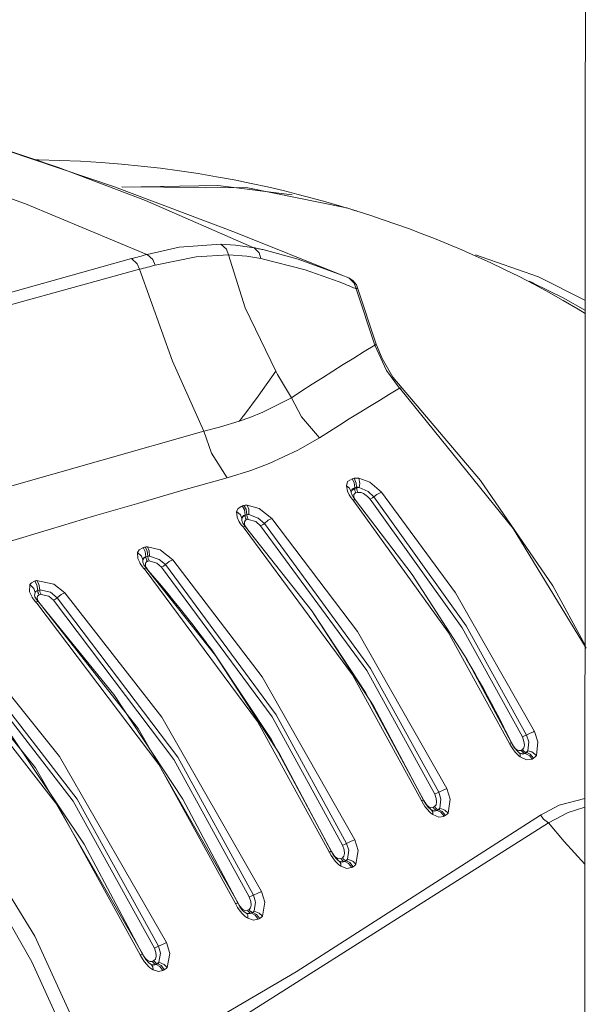
# Model space of a CAD drawing. Units: inches. Extents: x 15 to 1175, y 15 to 826.
# Drawn here: x 1032 to 1072, y 640 to 711 of the extents above; entities that cross this region are included whole.
import ezdxf

# ---------------------------------------------------------------- set-up
doc = ezdxf.new("R2010")
doc.units = ezdxf.units.IN
doc.header["$MEASUREMENT"] = 0
doc.layers.add('Ebene 1', color=7, linetype='Continuous')

msp = doc.modelspace()

# ---------------------------------------------------------------- linework, layer by layer
at = {"layer": 'Ebene 1', "color": 7, "lineweight": 18, "true_color": 0xffffff}
for points in [[(1072.359, 598.095), (1072.437, 730.288)], [(1020.85, 702.067), (1032.169, 698.015), (1040.894, 694.387)], [(1034.535, 700.629), (1033.823, 700.878), (1033.109, 701.124), (1032.395, 701.366), (1031.679, 701.605), (1030.963, 701.841), (1030.245, 702.074), (1029.526, 702.304), (1028.806, 702.53)], [(1038.564, 699.251), (1028.809, 702.531)], [(1033.082, 701.188), (1032.801, 701.189)], [(1034.615, 701.151), (1033.082, 701.188)], [(1048.589, 694.869), (1040.793, 698.275), (1034.535, 700.629)], [(1036.123, 701.087), (1034.615, 701.151)], [(1037.604, 700.996), (1036.123, 701.087)], [(1039.057, 700.881), (1037.604, 700.996)], [(1040.482, 700.741), (1039.057, 700.881)], [(1041.878, 700.58), (1040.482, 700.741)], [(1043.243, 700.398), (1041.878, 700.58)], [(1044.578, 700.197), (1043.243, 700.398)], [(1045.883, 699.978), (1044.578, 700.197)], [(1047.152, 699.743), (1045.883, 699.978)], [(1047.253, 695.973), (1038.564, 699.251)], [(1039.085, 699.236), (1048.147, 699.178), (1055.13, 697.769)], [(1039.102, 699.232), (1045.978, 699.35), (1051.344, 698.677)], [(1048.379, 699.495), (1047.152, 699.743)], [(1049.558, 699.238), (1048.379, 699.495)], [(1050.691, 698.973), (1049.558, 699.238)], [(1051.769, 698.704), (1050.691, 698.973)], [(1052.769, 698.44), (1051.769, 698.704)], [(1053.756, 698.166), (1052.769, 698.44)], [(1054.744, 697.882), (1053.756, 698.166)], [(1055.127, 697.77), (1054.744, 697.882)], [(1055.679, 697.603), (1055.611, 697.624), (1055.542, 697.645), (1055.474, 697.666), (1055.405, 697.687), (1055.336, 697.708), (1055.268, 697.728), (1055.199, 697.749), (1055.13, 697.769)], [(1056.056, 697.483), (1056.009, 697.498), (1055.962, 697.513), (1055.915, 697.528), (1055.868, 697.543), (1055.821, 697.558), (1055.774, 697.573), (1055.726, 697.588), (1055.679, 697.603)], [(1056.154, 697.452), (1056.056, 697.483)], [(1056.995, 697.177), (1056.154, 697.452)], [(1057.888, 696.88), (1056.995, 697.177)], [(1058.78, 696.573), (1057.888, 696.88)], [(1059.69, 696.247), (1058.78, 696.573)], [(1054.916, 692.908), (1047.253, 695.973)], [(1060.621, 695.899), (1059.69, 696.247)], [(1061.575, 695.529), (1060.621, 695.899)], [(1046.215, 695.126), (1043.211, 694.9), (1040.896, 694.388)], [(1046.215, 695.126), (1046.616, 694.757), (1046.766, 694.353)], [(1048.593, 694.868), (1047.267, 695.065), (1046.215, 695.126)], [(1062.55, 695.135), (1061.575, 695.529)], [(1063.544, 694.716), (1062.55, 695.135)], [(1039.787, 694.092), (1039.926, 694.128), (1040.065, 694.164), (1040.203, 694.201), (1040.342, 694.237), (1040.481, 694.275), (1040.619, 694.312), (1040.758, 694.35), (1040.896, 694.388)], [(1040.896, 694.388), (1041.308, 694.022), (1041.493, 693.624)], [(1041.492, 693.624), (1044.422, 694.219), (1046.767, 694.353)], [(1046.766, 694.353), (1048.074, 694.262), (1049.092, 694.099)], [(1050.15, 685.994), (1047.961, 690.558), (1046.767, 694.353)], [(1049.236, 694.733), (1049.156, 694.75), (1049.076, 694.768), (1048.996, 694.785), (1048.915, 694.802), (1048.835, 694.819), (1048.754, 694.836), (1048.674, 694.852), (1048.593, 694.868)], [(1048.593, 694.868), (1048.971, 694.499), (1049.092, 694.099)], [(1054.916, 692.909), (1051.773, 694.049), (1049.236, 694.733)], [(1064.553, 694.273), (1063.544, 694.716)], [(1064.512, 694.365), (1069.049, 692.769), (1072.431, 691.073)], [(1065.577, 693.804), (1064.553, 694.273)], [(1039.786, 694.092), (1022.087, 689.133), (1008.333, 684.722)], [(1039.786, 694.092), (1040.189, 693.722), (1040.368, 693.325)], [(1040.368, 693.325), (1040.509, 693.361), (1040.649, 693.397), (1040.79, 693.434), (1040.931, 693.472), (1041.072, 693.509), (1041.212, 693.547), (1041.353, 693.586), (1041.493, 693.624)], [(1049.091, 694.099), (1052.276, 693.274), (1054.714, 692.412)], [(1066.613, 693.311), (1065.577, 693.804)], [(1008.942, 683.979), (1026.453, 689.507), (1040.368, 693.325)], [(1040.368, 693.325), (1042.726, 686.714), (1044.985, 681.682)], [(1055.4, 692.708), (1054.917, 692.909)], [(1067.658, 692.792), (1066.613, 693.311)], [(1055.202, 692.218), (1055.141, 692.242), (1055.08, 692.267), (1055.019, 692.291), (1054.958, 692.315), (1054.897, 692.34), (1054.836, 692.364), (1054.775, 692.388), (1054.714, 692.412)], [(1055.932, 691.916), (1055.841, 691.954), (1055.75, 691.993), (1055.659, 692.031), (1055.568, 692.068), (1055.476, 692.106), (1055.385, 692.144), (1055.293, 692.181), (1055.202, 692.218)], [(1055.409, 692.704), (1055.803, 692.327), (1055.932, 691.916)], [(1055.727, 692.491), (1055.41, 692.704)], [(1055.95, 692.193), (1055.727, 692.491)], [(1056.042, 691.981), (1055.95, 692.193)], [(1068.711, 692.248), (1067.658, 692.792)], [(1068.717, 692.31), (1068.675, 692.329), (1068.633, 692.348), (1068.591, 692.367), (1068.549, 692.385), (1068.507, 692.404), (1068.465, 692.423), (1068.423, 692.441), (1068.38, 692.46)], [(1069.768, 691.678), (1068.711, 692.248)], [(1068.717, 692.31), (1070.824, 691.275), (1072.432, 690.369)], [(1056.041, 691.981), (1056.041, 691.974), (1056.037, 691.968), (1056.019, 691.959), (1055.986, 691.943), (1055.932, 691.916)], [(1055.932, 691.916), (1057.274, 687.868)], [(1056.042, 691.981), (1057.383, 687.933)], [(1070.828, 691.082), (1069.768, 691.678)], [(1071.889, 690.462), (1070.828, 691.082)], [(1072.413, 690.142), (1071.889, 690.462)], [(1057.274, 687.867), (1057.328, 687.895), (1057.361, 687.911), (1057.378, 687.92), (1057.383, 687.926), (1057.383, 687.933)], [(1057.798, 686.903), (1057.383, 687.933)], [(1057.274, 687.867), (1056.518, 687.405), (1055.764, 686.94), (1055.012, 686.472), (1054.262, 686.002), (1053.512, 685.529), (1052.765, 685.053), (1052.02, 684.574), (1051.276, 684.093)], [(1057.274, 687.867), (1058.109, 686.046), (1059.051, 684.781)], [(1058.582, 685.572), (1057.798, 686.903)], [(1050.15, 685.994), (1048.884, 684.196), (1047.847, 682.812)], [(1050.148, 685.991), (1050.288, 685.753), (1050.429, 685.515), (1050.569, 685.278), (1050.71, 685.041), (1050.851, 684.804), (1050.993, 684.567), (1051.134, 684.33), (1051.276, 684.093)], [(1059.24, 684.767), (1058.582, 685.572)], [(1059.051, 684.781), (1058.327, 684.342), (1057.604, 683.9), (1056.884, 683.456), (1056.164, 683.011), (1055.445, 682.562), (1054.729, 682.112), (1054.013, 681.659), (1053.299, 681.204)], [(1059.24, 684.767), (1059.138, 684.799), (1059.051, 684.781)], [(1059.051, 684.781), (1059.141, 684.684)], [(1059.141, 684.685), (1067.224, 674.698), (1072.486, 666.079)], [(1059.241, 684.766), (1059.24, 684.767)], [(1064.885, 678.131), (1059.241, 684.766)], [(1051.275, 684.093), (1049.221, 683.049), (1048.281, 682.668), (1047.529, 682.402)], [(1053.299, 681.204), (1051.995, 682.706), (1051.276, 684.093)], [(1047.529, 682.402), (1046.112, 681.97), (1044.984, 681.681)], [(1047.529, 682.402), (1047.569, 682.453), (1047.609, 682.504), (1047.649, 682.555), (1047.689, 682.607), (1047.728, 682.658), (1047.768, 682.709), (1047.808, 682.761), (1047.847, 682.812)], [(1044.983, 681.681), (1030.15, 677.465), (1018.558, 673.94)], [(1046.669, 678.335), (1045.524, 680.107), (1044.984, 681.681)], [(1049.687, 679.356), (1051.752, 680.309), (1053.299, 681.204)], [(1046.669, 678.335), (1048.373, 678.865), (1049.687, 679.356)], [(1046.67, 678.335), (1043.482, 677.436), (1040.299, 676.521), (1037.121, 675.59), (1033.947, 674.643), (1030.779, 673.68), (1027.615, 672.701), (1024.456, 671.706), (1021.302, 670.695), (1018.153, 669.668), (1015.01, 668.625)], [(1055.647, 678.269), (1055.314, 678.057), (1055.233, 677.753)], [(1055.786, 678.299), (1055.647, 678.269)], [(1055.829, 677.625), (1055.786, 678.004), (1055.647, 678.269)], [(1056.122, 678.309), (1055.934, 678.317), (1055.786, 678.299)], [(1055.786, 678.299), (1055.947, 677.954), (1055.969, 677.656)], [(1056.122, 678.309), (1056.201, 677.931), (1056.163, 677.628)], [(1057.752, 677.304), (1056.926, 678.013), (1056.123, 678.309)], [(1070.083, 670.56), (1064.885, 678.131)], [(1055.232, 677.753), (1055.306, 677.381), (1055.437, 677.11)], [(1055.588, 677.292), (1055.452, 677.601), (1055.233, 677.753)], [(1055.588, 677.292), (1055.652, 677.536), (1055.83, 677.625)], [(1055.831, 677.576), (1055.645, 677.457), (1055.588, 677.292)], [(1055.588, 677.27), (1055.588, 677.292)], [(1055.609, 677.181), (1055.588, 677.27)], [(1055.83, 677.625), (1055.969, 677.656)], [(1055.831, 677.576), (1055.83, 677.625)], [(1055.967, 677.605), (1055.831, 677.576)], [(1055.831, 677.576), (1055.837, 677.449), (1055.865, 677.353)], [(1055.856, 677.233), (1055.891, 677.249), (1055.919, 677.257)], [(1055.865, 677.353), (1055.893, 677.298), (1055.919, 677.257)], [(1055.919, 677.257), (1056.056, 677.286)], [(1055.969, 677.656), (1055.967, 677.605)], [(1056.163, 677.628), (1056.053, 677.621), (1055.967, 677.605)], [(1056.055, 677.286), (1055.978, 677.458), (1055.967, 677.605)], [(1055.969, 677.656), (1056.079, 677.65), (1056.163, 677.628)], [(1056.055, 677.287), (1056.287, 677.268), (1056.457, 677.197)], [(1056.163, 677.628), (1056.807, 677.345), (1057.212, 676.968)], [(1057.699, 677.284), (1057.415, 677.125), (1057.212, 676.968)], [(1057.752, 677.304), (1057.699, 677.284)], [(1068.754, 660.11), (1063.088, 670.059), (1057.752, 677.304)], [(1055.436, 677.11), (1055.575, 676.897), (1055.697, 676.739)], [(1055.712, 676.967), (1055.609, 677.181)], [(1055.696, 676.739), (1055.768, 676.652)], [(1055.878, 676.735), (1055.826, 676.761), (1055.779, 676.761), (1055.697, 676.739)], [(1055.879, 676.735), (1055.712, 676.967)], [(1055.768, 676.652), (1062.548, 667.229), (1066.967, 659.247)], [(1055.776, 676.961), (1055.774, 677.129), (1055.856, 677.233)], [(1055.911, 676.689), (1055.824, 676.835), (1055.777, 676.961)], [(1059.966, 671.388), (1055.878, 676.736)], [(1056.457, 677.197), (1056.749, 676.999), (1056.942, 676.8)], [(1056.942, 676.8), (1057.1, 676.883), (1057.212, 676.968)], [(1056.942, 676.8), (1063.564, 667.545), (1067.888, 659.715)], [(1057.212, 676.968), (1063.84, 667.69), (1068.176, 659.847)], [(1047.725, 676.302), (1047.445, 676.137), (1047.339, 675.902)], [(1047.339, 675.902), (1047.612, 675.668), (1047.708, 675.402)], [(1047.339, 675.902), (1047.379, 675.503), (1047.51, 675.211)], [(1047.852, 676.338), (1047.793, 676.32), (1047.745, 676.31)], [(1047.943, 675.642), (1047.895, 676.037), (1047.745, 676.31)], [(1048.098, 676.369), (1047.954, 676.358), (1047.841, 676.336)], [(1048.08, 675.673), (1048.033, 676.075), (1047.852, 676.338)], [(1048.209, 675.688), (1048.207, 676.08), (1048.099, 676.369)], [(1049.87, 675.406), (1048.97, 676.123), (1048.099, 676.369)], [(1047.51, 675.211), (1047.513, 675.207), (1047.515, 675.204), (1047.517, 675.2), (1047.519, 675.196), (1047.522, 675.192), (1047.524, 675.188), (1047.526, 675.184), (1047.528, 675.18)], [(1047.528, 675.18), (1047.673, 674.965), (1047.8, 674.805)], [(1047.704, 675.302), (1047.708, 675.402)], [(1047.71, 675.266), (1047.704, 675.302)], [(1047.944, 675.643), (1047.782, 675.535), (1047.708, 675.402)], [(1047.708, 675.402), (1047.725, 675.48), (1047.751, 675.538)], [(1047.791, 675.078), (1047.71, 675.266)], [(1047.751, 675.538), (1047.843, 675.627), (1047.944, 675.643)], [(1047.899, 675.009), (1047.896, 675.177), (1047.978, 675.282)], [(1047.943, 675.642), (1048.081, 675.673)], [(1047.949, 675.523), (1047.943, 675.59), (1047.946, 675.643)], [(1048.041, 675.308), (1047.976, 675.422), (1047.949, 675.523)], [(1047.977, 675.282), (1048.012, 675.299), (1048.041, 675.308)], [(1048.042, 675.308), (1048.178, 675.341)], [(1048.08, 675.673), (1048.145, 675.694), (1048.177, 675.7), (1048.209, 675.688)], [(1048.178, 675.341), (1048.093, 675.519), (1048.082, 675.674)], [(1048.178, 675.341), (1048.727, 675.182), (1049.065, 674.888)], [(1048.209, 675.688), (1048.9, 675.441), (1049.333, 675.061)], [(1049.333, 675.06), (1049.618, 675.28), (1049.87, 675.406)], [(1062.455, 655.999), (1056.036, 667.28), (1049.871, 675.406)], [(1047.989, 674.8), (1047.791, 675.078)], [(1047.8, 674.805), (1047.909, 674.828), (1047.988, 674.801)], [(1047.8, 674.805), (1047.878, 674.715)], [(1047.878, 674.715), (1055.668, 664.161), (1060.64, 655.13)], [(1048.104, 674.659), (1047.97, 674.844), (1047.9, 675.009)], [(1052.741, 668.778), (1047.989, 674.801)], [(1049.088, 674.897), (1049.065, 674.888)], [(1049.065, 674.888), (1056.702, 664.492), (1061.583, 655.605)], [(1049.333, 675.061), (1049.203, 674.959), (1049.088, 674.897)], [(1049.333, 675.06), (1056.976, 664.637), (1061.873, 655.736)], [(1040.596, 673.311), (1040.336, 673.163), (1040.223, 672.956)], [(1040.822, 672.652), (1040.769, 673.046), (1040.616, 673.319)], [(1040.707, 673.347), (1040.619, 673.317)], [(1040.753, 673.357), (1040.709, 673.345)], [(1040.941, 673.384), (1040.826, 673.372), (1040.737, 673.353)], [(1040.96, 672.687), (1040.907, 673.084), (1040.753, 673.357)], [(1041.07, 672.704), (1041.058, 673.097), (1040.941, 673.384)], [(1042.752, 672.442), (1041.831, 673.16), (1040.941, 673.384)], [(1040.222, 672.956), (1040.497, 672.712), (1040.594, 672.439)], [(1040.222, 672.956), (1040.24, 672.543), (1040.369, 672.238)], [(1040.584, 672.3), (1040.594, 672.439)], [(1040.593, 672.439), (1040.616, 672.51), (1040.644, 672.561)], [(1040.823, 672.652), (1040.671, 672.557), (1040.594, 672.439)], [(1040.643, 672.561), (1040.734, 672.635), (1040.823, 672.652)], [(1040.822, 672.651), (1040.96, 672.687)], [(1040.828, 672.534), (1040.823, 672.6), (1040.824, 672.652)], [(1040.924, 672.32), (1040.857, 672.434), (1040.829, 672.534)], [(1040.86, 672.293), (1040.895, 672.311), (1040.924, 672.32)], [(1040.924, 672.32), (1041.061, 672.356)], [(1040.96, 672.687), (1041.048, 672.715), (1041.065, 672.713), (1041.07, 672.709), (1041.071, 672.704)], [(1041.061, 672.356), (1040.974, 672.533), (1040.961, 672.687)], [(1041.061, 672.356), (1041.61, 672.207), (1041.948, 671.917)], [(1041.07, 672.704), (1041.774, 672.472), (1042.216, 672.092)], [(1042.216, 672.092), (1042.501, 672.315), (1042.753, 672.442)], [(1055.838, 652.322), (1049.182, 664.032), (1042.753, 672.442)], [(1040.369, 672.238), (1040.373, 672.23), (1040.378, 672.223), (1040.382, 672.215), (1040.386, 672.208), (1040.39, 672.201), (1040.395, 672.193), (1040.399, 672.186), (1040.403, 672.178)], [(1040.403, 672.178), (1040.546, 671.967), (1040.672, 671.811)], [(1040.591, 672.263), (1040.584, 672.3)], [(1040.672, 672.076), (1040.591, 672.263)], [(1040.867, 671.807), (1040.672, 672.076)], [(1040.672, 671.811), (1040.784, 671.834), (1040.866, 671.807)], [(1040.672, 671.811), (1040.753, 671.719)], [(1040.752, 671.719), (1048.853, 660.81), (1053.994, 651.45)], [(1040.782, 672.017), (1040.779, 672.187), (1040.86, 672.293)], [(1040.987, 671.67), (1040.853, 671.853), (1040.783, 672.017)], [(1045.826, 665.571), (1040.866, 671.807)], [(1040.866, 671.807), (1040.867, 671.807)], [(1044.65, 667.171), (1044.209, 667.746), (1043.763, 668.318), (1043.312, 668.887), (1042.856, 669.451), (1042.396, 670.012), (1041.931, 670.568), (1041.461, 671.121), (1040.987, 671.67)], [(1041.969, 671.925), (1041.948, 671.917)], [(1041.948, 671.917), (1049.906, 661.154), (1054.961, 651.927)], [(1042.216, 672.092), (1042.084, 671.988), (1041.969, 671.925)], [(1042.216, 672.092), (1050.188, 661.305), (1055.253, 652.059)], [(1032.806, 670.9), (1032.6, 670.795), (1032.481, 670.657)], [(1032.866, 670.92), (1032.843, 670.911), (1032.825, 670.911)], [(1033.046, 670.244), (1032.984, 670.638), (1032.825, 670.908)], [(1032.962, 670.948), (1032.866, 670.92)], [(1032.945, 670.946), (1034.194, 670.699), (1034.98, 670.077)], [(1033.184, 670.283), (1033.121, 670.678), (1032.962, 670.948)], [(1063.886, 665.287), (1059.966, 671.388)], [(1032.481, 670.657), (1032.449, 670.135), (1032.631, 669.747)], [(1032.481, 670.657), (1032.75, 670.384), (1032.845, 670.097)], [(1032.894, 670.161), (1032.975, 670.216), (1033.046, 670.244)], [(1033.046, 670.244), (1033.184, 670.283)], [(1033.054, 670.127), (1033.046, 670.192), (1033.046, 670.244)], [(1033.291, 669.954), (1033.201, 670.129), (1033.184, 670.283)], [(1033.184, 670.283), (1033.953, 670.115), (1034.445, 669.719)], [(1072.399, 666.298), (1070.083, 670.56)], [(1032.631, 669.747), (1032.634, 669.742), (1032.637, 669.737), (1032.641, 669.731), (1032.644, 669.726), (1032.647, 669.721), (1032.651, 669.716), (1032.654, 669.711), (1032.657, 669.706)], [(1032.657, 669.706), (1032.78, 669.537), (1032.886, 669.412)], [(1032.809, 669.879), (1032.845, 670.097)], [(1032.822, 669.825), (1032.809, 669.879)], [(1032.838, 669.779), (1032.822, 669.825)], [(1032.944, 669.59), (1032.838, 669.779)], [(1032.845, 670.097), (1032.871, 670.134), (1032.895, 670.161)], [(1033.088, 669.408), (1032.944, 669.59)], [(1032.997, 669.702), (1033.025, 669.817), (1033.089, 669.887)], [(1033.217, 669.272), (1033.057, 669.496), (1032.998, 669.702)], [(1033.054, 670.127), (1033.057, 670.112), (1033.061, 670.097), (1033.065, 670.083), (1033.069, 670.069), (1033.074, 670.054), (1033.079, 670.04), (1033.085, 670.026), (1033.091, 670.013)], [(1033.089, 669.887), (1033.125, 669.905), (1033.154, 669.915)], [(1033.153, 669.915), (1033.116, 669.968), (1033.091, 670.013)], [(1033.154, 669.915), (1033.291, 669.954)], [(1033.291, 669.954), (1033.838, 669.821), (1034.178, 669.54)], [(1034.445, 669.719), (1034.304, 669.606), (1034.178, 669.54)], [(1034.178, 669.54), (1042.825, 658.092), (1048.253, 648.209)], [(1034.445, 669.719), (1034.728, 669.947), (1034.98, 670.077)], [(1034.445, 669.719), (1043.108, 658.246), (1048.547, 648.34)], [(1049.135, 648.604), (1041.973, 661.141), (1034.98, 670.077)], [(1032.886, 669.412), (1033.002, 669.436), (1033.087, 669.408)], [(1032.886, 669.412), (1032.972, 669.316)], [(1032.971, 669.316), (1041.753, 657.736), (1047.263, 647.73)], [(1038.507, 662.757), (1033.087, 669.408)], [(1033.087, 669.408), (1033.087, 669.408)], [(1047.446, 647.762), (1040.252, 660.327), (1033.217, 669.272)], [(1057.188, 661.938), (1052.741, 668.778)], [(1037.571, 634.983), (1032.835, 645.389), (1026.83, 655.118), (1021.262, 662.171), (1015.01, 668.625)], [(1060.805, 655.148), (1056.617, 662.914), (1052.799, 668.702)], [(1014.28, 667.922), (1021.829, 659.929), (1028.318, 651.053), (1032.616, 643.556), (1036.176, 635.683)], [(1026.456, 667.416), (1035.873, 655.248), (1041.718, 644.66)], [(1042.309, 644.924), (1034.597, 658.315), (1026.987, 667.782)], [(1024.972, 666.984), (1034.499, 654.724), (1040.409, 644.047)], [(1040.601, 644.086), (1032.868, 657.484), (1025.228, 666.942)], [(1026.191, 667.232), (1035.59, 655.092), (1041.423, 644.528)], [(1045.851, 665.55), (1045.703, 665.755), (1045.555, 665.958), (1045.405, 666.161), (1045.255, 666.364), (1045.105, 666.566), (1044.954, 666.768), (1044.802, 666.97), (1044.65, 667.171)], [(1050.434, 658.498), (1045.826, 665.571)], [(1054.168, 651.476), (1049.827, 659.545), (1045.851, 665.55)], [(1066.233, 661.028), (1065.952, 661.569), (1065.666, 662.109), (1065.377, 662.646), (1065.085, 663.182), (1064.789, 663.715), (1064.489, 664.247), (1064.186, 664.777), (1063.879, 665.304)], [(1067.108, 659.286), (1063.886, 665.287)], [(1043.467, 655.236), (1038.507, 662.757)], [(1060.784, 655.173), (1057.188, 661.938)], [(1067.109, 659.287), (1067.002, 659.505), (1066.894, 659.724), (1066.785, 659.942), (1066.676, 660.159), (1066.566, 660.377), (1066.456, 660.594), (1066.345, 660.811), (1066.233, 661.028)], [(1036.376, 651.997), (1031.032, 659.983)], [(1067.887, 659.715), (1068.05, 659.786), (1068.176, 659.847)], [(1067.887, 659.715), (1068.005, 659.392), (1068.035, 659.124)], [(1068.693, 660.085), (1068.402, 659.956), (1068.176, 659.847)], [(1068.279, 658.716), (1068.342, 659.363), (1068.176, 659.847)], [(1068.755, 660.11), (1068.747, 660.107), (1068.74, 660.104), (1068.732, 660.101), (1068.724, 660.098), (1068.716, 660.095), (1068.709, 660.092), (1068.701, 660.089), (1068.693, 660.085)], [(1068.893, 658.381), (1069.004, 659.368), (1068.755, 660.11)], [(1067.048, 659.276), (1066.966, 659.246)], [(1066.967, 659.246), (1066.97, 659.24), (1066.973, 659.234), (1066.976, 659.228), (1066.979, 659.222), (1066.982, 659.216), (1066.985, 659.209), (1066.989, 659.203), (1066.992, 659.197)], [(1066.991, 659.197), (1067.1, 659.001), (1067.195, 658.852)], [(1067.108, 659.286), (1067.105, 659.288), (1067.102, 659.289), (1067.093, 659.288), (1067.076, 659.284), (1067.048, 659.276)], [(1067.108, 659.286), (1067.108, 659.286)], [(1067.33, 658.919), (1067.108, 659.286)], [(1067.126, 659.253), (1067.109, 659.287)], [(1067.125, 659.253), (1067.135, 659.233), (1067.146, 659.213), (1067.156, 659.194), (1067.167, 659.174), (1067.178, 659.154), (1067.189, 659.135), (1067.201, 659.116), (1067.212, 659.097)], [(1067.212, 659.097), (1067.219, 659.087), (1067.226, 659.076), (1067.234, 659.065), (1067.241, 659.054), (1067.248, 659.044), (1067.256, 659.033), (1067.263, 659.023), (1067.271, 659.012)], [(1067.401, 658.865), (1067.325, 658.944), (1067.271, 659.012)], [(1067.56, 658.662), (1067.33, 658.919)], [(1067.495, 658.79), (1067.441, 658.83), (1067.401, 658.865)], [(1068.035, 659.124), (1067.998, 658.927), (1067.9, 658.805)], [(1054.143, 651.496), (1050.434, 658.498)], [(1067.195, 658.852), (1067.367, 658.625), (1067.518, 658.461)], [(1067.8, 658.746), (1067.626, 658.729), (1067.495, 658.79)], [(1067.518, 658.46), (1067.643, 658.346)], [(1067.639, 658.598), (1067.56, 658.662)], [(1067.639, 658.598), (1067.639, 658.597)], [(1067.639, 658.597), (1067.7, 658.523), (1067.724, 658.451)], [(1067.722, 658.544), (1067.639, 658.597)], [(1067.643, 658.347), (1067.653, 658.338), (1067.663, 658.33), (1067.673, 658.322), (1067.683, 658.314), (1067.693, 658.306), (1067.704, 658.298), (1067.714, 658.291), (1067.724, 658.283)], [(1067.788, 658.513), (1067.722, 658.544)], [(1067.724, 658.451), (1067.731, 658.357), (1067.724, 658.283)], [(1067.724, 658.283), (1068.191, 658.06), (1068.593, 658.121)], [(1067.733, 658.532), (1067.821, 658.51), (1067.892, 658.506)], [(1068.095, 658.529), (1067.927, 658.481), (1067.788, 658.512)], [(1067.788, 658.512), (1067.788, 658.512)], [(1067.9, 658.805), (1067.8, 658.746)], [(1067.866, 658.654), (1067.827, 658.704), (1067.8, 658.746)], [(1068.047, 658.546), (1067.939, 658.594), (1067.867, 658.654)], [(1067.892, 658.506), (1067.981, 658.52), (1068.047, 658.546)], [(1067.9, 658.805), (1067.907, 658.793), (1067.915, 658.78), (1067.923, 658.768), (1067.932, 658.756), (1067.94, 658.745), (1067.949, 658.733), (1067.959, 658.722), (1067.969, 658.712)], [(1067.969, 658.712), (1068.016, 658.67), (1068.057, 658.642)], [(1068.081, 658.566), (1068.077, 658.563), (1068.072, 658.561), (1068.068, 658.558), (1068.064, 658.556), (1068.06, 658.553), (1068.055, 658.551), (1068.051, 658.548), (1068.047, 658.546)], [(1068.095, 658.529), (1068.047, 658.546)], [(1068.057, 658.642), (1068.107, 658.618), (1068.149, 658.605)], [(1068.081, 658.566), (1068.149, 658.605)], [(1068.197, 658.589), (1068.095, 658.529)], [(1068.095, 658.529), (1068.415, 658.351), (1068.593, 658.121)], [(1068.149, 658.605), (1068.227, 658.662), (1068.279, 658.716)], [(1068.149, 658.605), (1068.197, 658.589)], [(1068.279, 658.716), (1068.243, 658.638), (1068.197, 658.589)], [(1068.694, 658.181), (1068.457, 658.462), (1068.197, 658.589)], [(1068.893, 658.381), (1068.58, 658.628), (1068.279, 658.716)], [(1068.593, 658.121), (1068.695, 658.181)], [(1068.694, 658.181), (1068.817, 658.282), (1068.893, 658.381)], [(1061.582, 655.605), (1061.696, 655.283), (1061.722, 655.016)], [(1061.583, 655.605), (1061.586, 655.606), (1061.59, 655.608), (1061.593, 655.609), (1061.597, 655.611), (1061.601, 655.612), (1061.604, 655.614), (1061.608, 655.615), (1061.611, 655.616)], [(1061.873, 655.736), (1061.727, 655.667), (1061.611, 655.616)], [(1061.873, 655.736), (1062.197, 655.888), (1062.456, 655.999)], [(1061.948, 654.592), (1062.035, 655.244), (1061.873, 655.736)], [(1062.55, 654.238), (1062.699, 655.239), (1062.456, 655.998)], [(1047.416, 647.778), (1043.467, 655.236)], [(1060.64, 655.13), (1060.746, 655.168)], [(1060.64, 655.13), (1060.642, 655.124), (1060.645, 655.119), (1060.648, 655.113), (1060.651, 655.108), (1060.654, 655.102), (1060.656, 655.097), (1060.659, 655.091), (1060.662, 655.086)], [(1060.661, 655.086), (1060.779, 654.871), (1060.883, 654.709)], [(1060.745, 655.168), (1060.765, 655.174), (1060.776, 655.177), (1060.781, 655.176), (1060.784, 655.173)], [(1060.784, 655.173), (1060.784, 655.173)], [(1060.923, 654.924), (1060.784, 655.173)], [(1060.805, 655.148), (1060.815, 655.128), (1060.825, 655.109), (1060.835, 655.089), (1060.845, 655.07), (1060.856, 655.051), (1060.867, 655.032), (1060.878, 655.013), (1060.89, 654.994)], [(1060.882, 654.709), (1061.058, 654.482), (1061.212, 654.318)], [(1061.075, 654.762), (1060.964, 654.886), (1060.89, 654.994)], [(1061.116, 654.667), (1060.923, 654.924)], [(1061.17, 654.687), (1061.116, 654.727), (1061.076, 654.762)], [(1061.298, 654.497), (1061.116, 654.667)], [(1061.478, 654.641), (1061.302, 654.625), (1061.17, 654.687)], [(1061.58, 654.7), (1061.478, 654.641)], [(1061.478, 654.641), (1061.482, 654.635), (1061.485, 654.628), (1061.489, 654.622), (1061.493, 654.616), (1061.497, 654.609), (1061.501, 654.603), (1061.505, 654.597), (1061.509, 654.591)], [(1061.721, 655.016), (1061.68, 654.82), (1061.58, 654.7)], [(1061.58, 654.7), (1061.583, 654.694), (1061.586, 654.689), (1061.588, 654.684), (1061.592, 654.679), (1061.595, 654.674), (1061.598, 654.669), (1061.601, 654.664), (1061.604, 654.659)], [(1061.604, 654.659), (1061.609, 654.652), (1061.614, 654.646), (1061.619, 654.639), (1061.624, 654.632), (1061.63, 654.626), (1061.635, 654.619), (1061.641, 654.613), (1061.647, 654.606)], [(1072.389, 655.285), (1070.527, 654.795), (1069.183, 654.095)], [(1069.76, 653.528), (1071.173, 654.29), (1072.384, 654.65)], [(1069.183, 654.095), (1051.619, 642.838), (1037.489, 634.527)], [(1061.212, 654.318), (1061.224, 654.307), (1061.235, 654.296), (1061.247, 654.285), (1061.259, 654.275), (1061.271, 654.264), (1061.283, 654.253), (1061.295, 654.243), (1061.307, 654.233)], [(1061.337, 654.469), (1061.298, 654.497)], [(1061.306, 654.233), (1061.384, 654.171), (1061.448, 654.126)], [(1061.338, 654.469), (1061.337, 654.469)], [(1061.378, 654.433), (1061.338, 654.469)], [(1061.393, 654.435), (1061.338, 654.469)], [(1061.448, 654.126), (1061.44, 654.307), (1061.378, 654.433)], [(1061.45, 654.409), (1061.393, 654.435)], [(1061.408, 654.423), (1061.504, 654.4), (1061.58, 654.398)], [(1061.448, 654.126), (1061.883, 653.942), (1062.24, 654.002)], [(1061.451, 654.408), (1061.45, 654.409)], [(1061.763, 654.423), (1061.592, 654.377), (1061.451, 654.408)], [(1061.509, 654.591), (1061.513, 654.586), (1061.518, 654.58), (1061.522, 654.574), (1061.526, 654.569), (1061.531, 654.563), (1061.535, 654.558), (1061.54, 654.553), (1061.545, 654.548)], [(1061.727, 654.436), (1061.617, 654.486), (1061.545, 654.548)], [(1061.58, 654.398), (1061.664, 654.412), (1061.727, 654.436)], [(1061.828, 654.495), (1061.719, 654.545), (1061.647, 654.606)], [(1061.727, 654.436), (1061.829, 654.495)], [(1061.763, 654.423), (1061.727, 654.436)], [(1061.866, 654.482), (1061.763, 654.423)], [(1062.26, 654.008), (1062.024, 654.292), (1061.763, 654.423)], [(1061.828, 654.495), (1061.9, 654.545), (1061.949, 654.592)], [(1061.829, 654.495), (1061.866, 654.482)], [(1061.948, 654.592), (1061.91, 654.524), (1061.867, 654.482)], [(1062.364, 654.064), (1062.128, 654.351), (1061.867, 654.482)], [(1061.948, 654.592), (1062.32, 654.452), (1062.551, 654.238)], [(1062.26, 654.008), (1062.294, 654.028), (1062.323, 654.042)], [(1062.323, 654.041), (1062.365, 654.064)], [(1062.347, 654.053), (1062.471, 654.147), (1062.551, 654.238)], [(1069.761, 653.528), (1069.401, 653.808), (1069.196, 654.103)], [(1017.099, 622.672), (1047.059, 639.152), (1069.761, 653.528)], [(1072.387, 650.557), (1070.892, 652.2), (1069.761, 653.529)], [(1040.566, 644.098), (1036.376, 651.997)], [(1054.961, 651.927), (1054.965, 651.928), (1054.968, 651.93), (1054.971, 651.931), (1054.974, 651.933), (1054.978, 651.934), (1054.981, 651.935), (1054.984, 651.937), (1054.988, 651.938)], [(1054.961, 651.927), (1055.073, 651.606), (1055.096, 651.339)], [(1055.253, 652.059), (1055.105, 651.989), (1054.988, 651.938)], [(1055.253, 652.059), (1055.579, 652.211), (1055.838, 652.322)], [(1055.316, 650.913), (1055.412, 651.565), (1055.253, 652.059)], [(1055.915, 650.555), (1056.079, 651.557), (1055.838, 652.322)], [(1053.994, 651.45), (1054.103, 651.49)], [(1053.994, 651.45), (1053.997, 651.445), (1054, 651.439), (1054.002, 651.434), (1054.005, 651.429), (1054.008, 651.423), (1054.01, 651.418), (1054.013, 651.412), (1054.016, 651.407)], [(1054.015, 651.407), (1054.139, 651.182), (1054.248, 651.013)], [(1054.114, 651.456), (1054.094, 651.452)], [(1054.102, 651.49), (1054.123, 651.496), (1054.135, 651.499), (1054.14, 651.499), (1054.143, 651.496)], [(1054.143, 651.496), (1054.143, 651.496)], [(1054.289, 651.234), (1054.143, 651.496)], [(1054.332, 651.208), (1054.234, 651.353), (1054.169, 651.476)], [(1054.488, 650.976), (1054.289, 651.234)], [(1054.513, 651.028), (1054.406, 651.123), (1054.332, 651.208)], [(1055.095, 651.339), (1055.051, 651.144), (1054.949, 651.025)], [(1054.247, 651.013), (1054.427, 650.784), (1054.586, 650.62)], [(1054.672, 650.81), (1054.488, 650.976)], [(1054.845, 650.967), (1054.653, 650.955), (1054.513, 651.028)], [(1054.586, 650.62), (1054.595, 650.612), (1054.605, 650.603), (1054.614, 650.594), (1054.624, 650.586), (1054.633, 650.577), (1054.643, 650.569), (1054.653, 650.56), (1054.663, 650.552)], [(1054.662, 650.552), (1054.761, 650.475), (1054.843, 650.421)], [(1054.713, 650.783), (1054.672, 650.81)], [(1054.713, 650.782), (1054.713, 650.783)], [(1054.765, 650.738), (1054.738, 650.765), (1054.713, 650.782)], [(1054.775, 650.749), (1054.713, 650.782)], [(1054.842, 650.421), (1054.831, 650.607), (1054.765, 650.738)], [(1054.805, 650.737), (1054.775, 650.749)], [(1054.797, 650.74), (1054.883, 650.723), (1054.952, 650.722)], [(1054.806, 650.736), (1054.805, 650.736)], [(1055.126, 650.748), (1054.95, 650.703), (1054.806, 650.736)], [(1054.842, 650.421), (1055.261, 650.261), (1055.6, 650.322)], [(1054.949, 651.025), (1054.845, 650.967)], [(1054.845, 650.967), (1054.85, 650.959), (1054.855, 650.951), (1054.859, 650.942), (1054.864, 650.934), (1054.869, 650.927), (1054.875, 650.919), (1054.88, 650.911), (1054.886, 650.903)], [(1054.886, 650.903), (1054.889, 650.9), (1054.892, 650.896), (1054.895, 650.892), (1054.898, 650.888), (1054.902, 650.884), (1054.905, 650.88), (1054.908, 650.877), (1054.911, 650.873)], [(1055.092, 650.76), (1054.983, 650.81), (1054.911, 650.873)], [(1054.949, 651.025), (1054.952, 651.018), (1054.956, 651.011), (1054.96, 651.004), (1054.965, 650.998), (1054.969, 650.991), (1054.973, 650.984), (1054.978, 650.978), (1054.982, 650.971)], [(1054.951, 650.722), (1055.032, 650.737), (1055.092, 650.76)], [(1054.982, 650.971), (1054.986, 650.966), (1054.99, 650.961), (1054.994, 650.956), (1054.998, 650.951), (1055.002, 650.945), (1055.006, 650.941), (1055.01, 650.936), (1055.015, 650.931)], [(1055.196, 650.818), (1055.086, 650.869), (1055.015, 650.931)], [(1055.092, 650.76), (1055.196, 650.818)], [(1055.126, 650.748), (1055.092, 650.76)], [(1055.231, 650.807), (1055.126, 650.748)], [(1055.62, 650.328), (1055.386, 650.615), (1055.126, 650.748)], [(1055.196, 650.818), (1055.267, 650.867), (1055.317, 650.913)], [(1055.196, 650.818), (1055.231, 650.807)], [(1055.316, 650.913), (1055.276, 650.847), (1055.231, 650.807)], [(1055.726, 650.384), (1055.492, 650.673), (1055.231, 650.807)], [(1055.316, 650.913), (1055.687, 650.77), (1055.915, 650.555)], [(1055.684, 650.362), (1055.726, 650.384)], [(1055.71, 650.373), (1055.834, 650.466), (1055.915, 650.555)], [(1055.62, 650.328), (1055.655, 650.348), (1055.684, 650.361)], [(1048.547, 648.34), (1048.397, 648.27), (1048.278, 648.219)], [(1048.547, 648.34), (1048.874, 648.492), (1049.135, 648.604)], [(1048.598, 647.194), (1048.703, 647.845), (1048.547, 648.34)], [(1049.192, 646.829), (1049.372, 647.834), (1049.135, 648.604)], [(1047.263, 647.73), (1047.373, 647.771)], [(1047.263, 647.73), (1047.266, 647.725), (1047.268, 647.719), (1047.271, 647.714), (1047.274, 647.709), (1047.276, 647.704), (1047.279, 647.698), (1047.281, 647.693), (1047.284, 647.688)], [(1047.284, 647.688), (1047.413, 647.452), (1047.528, 647.275)], [(1047.391, 647.741), (1047.37, 647.738)], [(1047.37, 647.738), (1047.37, 647.738)], [(1047.372, 647.77), (1047.393, 647.776), (1047.405, 647.779), (1047.411, 647.78), (1047.414, 647.78), (1047.416, 647.778)], [(1047.57, 647.503), (1047.416, 647.778)], [(1047.426, 647.754), (1047.428, 647.755), (1047.431, 647.756), (1047.433, 647.757), (1047.436, 647.758), (1047.438, 647.759), (1047.441, 647.76), (1047.444, 647.761), (1047.446, 647.762)], [(1047.609, 647.494), (1047.511, 647.64), (1047.446, 647.762)], [(1048.384, 647.622), (1048.336, 647.427), (1048.231, 647.31)], [(1048.253, 648.209), (1048.256, 648.21), (1048.26, 648.211), (1048.263, 648.213), (1048.266, 648.214), (1048.269, 648.215), (1048.272, 648.216), (1048.275, 648.217), (1048.278, 648.219)], [(1048.253, 648.209), (1048.363, 647.888), (1048.384, 647.622)], [(1047.528, 647.275), (1047.711, 647.045), (1047.874, 646.882)], [(1047.774, 647.243), (1047.57, 647.503)], [(1047.791, 647.314), (1047.683, 647.409), (1047.609, 647.494)], [(1047.961, 647.083), (1047.774, 647.243)], [(1048.126, 647.253), (1047.933, 647.241), (1047.791, 647.314)], [(1047.874, 646.882), (1047.881, 646.875), (1047.888, 646.868), (1047.896, 646.862), (1047.903, 646.855), (1047.91, 646.849), (1047.918, 646.843), (1047.925, 646.836), (1047.933, 646.83)], [(1047.932, 646.83), (1048.053, 646.738), (1048.154, 646.675)], [(1048.003, 647.057), (1047.961, 647.083)], [(1048.003, 647.056), (1048.003, 647.057)], [(1048.041, 647.031), (1048.036, 647.034), (1048.032, 647.037), (1048.027, 647.041), (1048.023, 647.044), (1048.018, 647.047), (1048.013, 647.05), (1048.008, 647.053), (1048.003, 647.056)], [(1048.049, 647.033), (1048.003, 647.056)], [(1048.064, 647.008), (1048.061, 647.011), (1048.058, 647.014), (1048.055, 647.017), (1048.052, 647.02), (1048.05, 647.022), (1048.046, 647.025), (1048.043, 647.028), (1048.041, 647.031)], [(1048.048, 647.032), (1048.153, 647.008), (1048.238, 647.007)], [(1048.074, 647.023), (1048.049, 647.033)], [(1048.154, 646.675), (1048.136, 646.872), (1048.064, 647.008)], [(1048.075, 647.022), (1048.074, 647.023)], [(1048.402, 647.032), (1048.222, 646.989), (1048.075, 647.022)], [(1048.231, 647.31), (1048.126, 647.253)], [(1048.192, 647.158), (1048.152, 647.209), (1048.126, 647.253)], [(1048.372, 647.044), (1048.263, 647.094), (1048.192, 647.158)], [(1048.231, 647.31), (1048.236, 647.301), (1048.241, 647.292), (1048.246, 647.284), (1048.251, 647.276), (1048.256, 647.267), (1048.262, 647.259), (1048.268, 647.251), (1048.274, 647.243)], [(1048.237, 647.007), (1048.314, 647.022), (1048.372, 647.044)], [(1048.274, 647.243), (1048.277, 647.239), (1048.279, 647.236), (1048.282, 647.232), (1048.285, 647.228), (1048.288, 647.225), (1048.291, 647.222), (1048.294, 647.218), (1048.297, 647.215)], [(1048.476, 647.101), (1048.368, 647.152), (1048.297, 647.215)], [(1048.372, 647.043), (1048.477, 647.101)], [(1048.403, 647.032), (1048.372, 647.043)], [(1048.509, 647.09), (1048.403, 647.032)], [(1048.893, 646.607), (1048.662, 646.897), (1048.403, 647.032)], [(1048.476, 647.101), (1048.548, 647.148), (1048.598, 647.194)], [(1048.477, 647.101), (1048.509, 647.09)], [(1048.598, 647.194), (1048.555, 647.129), (1048.509, 647.09)], [(1049.001, 646.663), (1048.769, 646.954), (1048.509, 647.09)], [(1048.598, 647.194), (1048.966, 647.047), (1049.192, 646.829)], [(1048.984, 646.652), (1049.109, 646.741), (1049.192, 646.829)], [(1048.154, 646.675), (1048.554, 646.539), (1048.873, 646.601)], [(1048.894, 646.607), (1048.959, 646.641)], [(1048.959, 646.641), (1049.002, 646.663)], [(1041.718, 644.66), (1042.047, 644.812), (1042.309, 644.924)], [(1042.35, 643.145), (1042.548, 644.136), (1042.309, 644.924)], [(1040.409, 644.048), (1040.521, 644.089)], [(1040.409, 644.047), (1040.412, 644.042), (1040.414, 644.037), (1040.417, 644.032), (1040.419, 644.027), (1040.422, 644.022), (1040.425, 644.016), (1040.427, 644.011), (1040.43, 644.006)], [(1040.429, 644.006), (1040.564, 643.76), (1040.685, 643.576)], [(1040.521, 644.089), (1040.542, 644.095), (1040.555, 644.099), (1040.562, 644.1), (1040.564, 644.1), (1040.566, 644.098)], [(1040.805, 643.704), (1040.566, 644.098)], [(1040.575, 644.076), (1040.579, 644.077), (1040.582, 644.078), (1040.585, 644.079), (1040.588, 644.081), (1040.591, 644.082), (1040.595, 644.083), (1040.598, 644.085), (1040.601, 644.086)], [(1040.765, 643.818), (1040.666, 643.963), (1040.601, 644.086)], [(1041.423, 644.528), (1041.426, 644.529), (1041.429, 644.53), (1041.432, 644.531), (1041.434, 644.532), (1041.437, 644.533), (1041.44, 644.534), (1041.443, 644.536), (1041.445, 644.537)], [(1041.423, 644.528), (1041.531, 644.207), (1041.55, 643.943)], [(1041.718, 644.66), (1041.445, 644.537)], [(1041.758, 643.513), (1041.872, 644.164), (1041.718, 644.66)], [(1040.685, 643.576), (1040.872, 643.346), (1041.038, 643.183)], [(1040.947, 643.637), (1040.839, 643.732), (1040.765, 643.818)], [(1041.041, 643.456), (1040.805, 643.704)], [(1041.285, 643.575), (1041.09, 643.564), (1040.947, 643.637)], [(1041.169, 643.37), (1041.041, 643.456)], [(1041.17, 643.37), (1041.169, 643.37)], [(1041.197, 643.354), (1041.193, 643.356), (1041.19, 643.358), (1041.187, 643.36), (1041.184, 643.362), (1041.18, 643.364), (1041.177, 643.366), (1041.173, 643.368), (1041.17, 643.37)], [(1041.2, 643.356), (1041.17, 643.37)], [(1041.217, 643.339), (1041.214, 643.341), (1041.212, 643.343), (1041.209, 643.345), (1041.207, 643.347), (1041.204, 643.349), (1041.202, 643.35), (1041.199, 643.352), (1041.197, 643.354)], [(1041.222, 643.347), (1041.2, 643.356)], [(1041.203, 643.353), (1041.313, 643.328), (1041.402, 643.328)], [(1041.342, 642.971), (1041.312, 643.193), (1041.217, 643.339)], [(1041.223, 643.346), (1041.222, 643.347)], [(1041.558, 643.354), (1041.373, 643.312), (1041.223, 643.346)], [(1041.392, 643.632), (1041.285, 643.575)], [(1041.351, 643.479), (1041.311, 643.531), (1041.286, 643.575)], [(1041.529, 643.364), (1041.421, 643.416), (1041.351, 643.479)], [(1041.549, 643.943), (1041.499, 643.748), (1041.393, 643.632)], [(1041.457, 643.536), (1041.418, 643.588), (1041.393, 643.632)], [(1041.401, 643.328), (1041.475, 643.343), (1041.53, 643.364)], [(1041.636, 643.421), (1041.528, 643.473), (1041.457, 643.536)], [(1041.529, 643.364), (1041.636, 643.421)], [(1041.558, 643.354), (1041.529, 643.364)], [(1041.666, 643.411), (1041.558, 643.354)], [(1042.045, 642.924), (1041.816, 643.216), (1041.558, 643.354)], [(1041.636, 643.421), (1041.709, 643.468), (1041.759, 643.513)], [(1041.636, 643.421), (1041.666, 643.411)], [(1041.758, 643.513), (1041.713, 643.45), (1041.666, 643.411)], [(1042.155, 642.979), (1041.925, 643.273), (1041.666, 643.411)], [(1041.758, 643.513), (1042.125, 643.363), (1042.35, 643.145)], [(1041.038, 643.183), (1041.044, 643.178), (1041.05, 643.173), (1041.055, 643.168), (1041.061, 643.163), (1041.066, 643.159), (1041.072, 643.154), (1041.078, 643.149), (1041.083, 643.144)], [(1041.083, 643.144), (1041.224, 643.04), (1041.342, 642.971)], [(1041.342, 642.971), (1041.723, 642.856), (1042.025, 642.918)], [(1042.046, 642.925), (1042.112, 642.958)], [(1042.112, 642.958), (1042.155, 642.98)], [(1042.14, 642.97), (1042.266, 643.058), (1042.35, 643.145)]]:
    msp.add_lwpolyline(points, dxfattribs=at)

doc.saveas('drawing.dxf')
